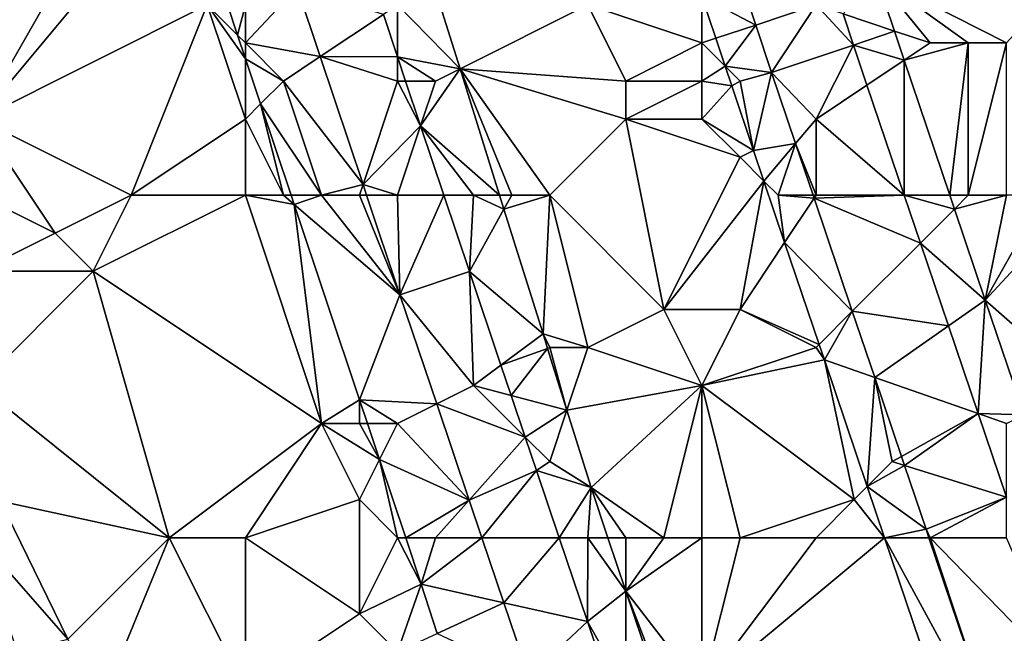
# Model space of a CAD drawing. Units: metres. Extents: x 73750 to 74375, y 351500 to 352000.
# Drawn here: x 74324 to 74350, y 351907 to 351924 of the extents above; entities that cross this region are included whole.
import ezdxf

# ---------------------------------------------------------------- set-up
doc = ezdxf.new("R2010")
doc.units = ezdxf.units.M
doc.layers.add('Terrain', color=15, linetype='Continuous')

msp = doc.modelspace()

# ---------------------------------------------------------------- linework, layer by layer
at = {"layer": 'Terrain'}
for points in [[(74323, 351921, 248.86), (74327, 351928, 251.94), (74323, 351929, 250.07), (74323, 351921, 248.86)], [(74323, 351921, 248.86), (74328, 351927, 252.19), (74327, 351928, 251.94), (74323, 351921, 248.86)], [(74323, 351921, 248.86), (74329, 351924, 252.12), (74328, 351927, 252.19), (74323, 351921, 248.86)], [(74350, 351923, 254.36), (74353.845, 351927.207, 252.847), (74346.576, 351924.748, 254.801), (74350, 351923, 254.36)], [(74342.822, 351925.242, 254.801), (74342, 351924.217, 254.801), (74343.413, 351923.471, 254.801), (74342.822, 351925.242, 254.801)], [(74345, 351924, 255.06), (74342.822, 351925.242, 254.801), (74343.413, 351923.471, 254.801), (74345, 351924, 255.06)], [(74334, 351924, 252.75), (74335.642, 351922.321, 252.504), (74334.851, 351924.851, 252.504), (74334, 351924, 252.75)], [(74339, 351924, 254.36), (74334.851, 351924.851, 252.504), (74335.642, 351922.321, 252.504), (74339, 351924, 254.36)], [(74346.576, 351924.748, 254.801), (74345.708, 351923.764, 254.801), (74347.057, 351923.307, 254.801), (74346.576, 351924.748, 254.801)], [(74350, 351923, 254.36), (74346.576, 351924.748, 254.801), (74349, 351923, 254.66), (74350, 351923, 254.36)], [(74349, 351923, 254.66), (74346.576, 351924.748, 254.801), (74348, 351923, 254.9), (74349, 351923, 254.66)], [(74348, 351923, 254.9), (74346.576, 351924.748, 254.801), (74347.057, 351923.307, 254.801), (74348, 351923, 254.9)], [(74330, 351923, 252.38), (74331.967, 351922.645, 252.377), (74331.362, 351924.454, 252.382), (74330, 351923, 252.38)], [(74330, 351923, 252.38), (74331.362, 351924.454, 252.382), (74330, 351924, 252.46), (74330, 351923, 252.38)], [(74331.967, 351922.645, 252.377), (74333.627, 351923.752, 252.378), (74331.362, 351924.454, 252.382), (74331.967, 351922.645, 252.377)], [(74342, 351923, 254.93), (74342, 351924.217, 254.801), (74339, 351924, 254.36), (74342, 351923, 254.93)], [(74342, 351923, 254.93), (74342.365, 351923.122, 254.801), (74342, 351924.217, 254.801), (74342, 351923, 254.93)], [(74343.413, 351923.471, 254.801), (74342, 351924.217, 254.801), (74342.365, 351923.122, 254.801), (74343.413, 351923.471, 254.801)], [(74323, 351921, 248.86), (74327, 351919, 250.51), (74329, 351924, 252.12), (74323, 351921, 248.86)], [(74327, 351919, 250.51), (74330, 351921, 252.23), (74329, 351924, 252.12), (74327, 351919, 250.51)], [(74330, 351921, 252.23), (74330, 351922.586, 252.329), (74329, 351924, 252.12), (74330, 351921, 252.23)], [(74329, 351924, 252.12), (74330, 351922.586, 252.329), (74329.792, 351923.208, 252.329), (74329, 351924, 252.12)], [(74329, 351924, 252.12), (74329.792, 351923.208, 252.329), (74329.527, 351924, 252.329), (74329, 351924, 252.12)], [(74330, 351924, 252.46), (74329.527, 351924, 252.329), (74329.792, 351923.208, 252.329), (74330, 351924, 252.46)], [(74330, 351923, 252.38), (74330, 351924, 252.46), (74329.792, 351923.208, 252.329), (74330, 351923, 252.38)], [(74334, 351924, 252.75), (74333.627, 351923.752, 252.378), (74334, 351922.637, 252.375), (74334, 351924, 252.75)], [(74334, 351924, 252.75), (74334, 351922.637, 252.375), (74335.642, 351922.321, 252.504), (74334, 351924, 252.75)], [(74340, 351922, 254.48), (74339, 351924, 254.36), (74335.642, 351922.321, 252.504), (74340, 351922, 254.48)], [(74340, 351922, 254.48), (74342, 351923, 254.93), (74339, 351924, 254.36), (74340, 351922, 254.48)], [(74345, 351924, 255.06), (74343.413, 351923.471, 254.801), (74343.83, 351922.222, 254.801), (74345, 351924, 255.06)], [(74345.981, 351922.945, 254.801), (74345, 351924, 255.06), (74343.83, 351922.222, 254.801), (74345.981, 351922.945, 254.801)], [(74345.708, 351923.764, 254.801), (74345, 351924, 255.06), (74345.981, 351922.945, 254.801), (74345.708, 351923.764, 254.801)], [(74331.967, 351922.645, 252.377), (74334, 351922.637, 252.375), (74333.627, 351923.752, 252.378), (74331.967, 351922.645, 252.377)], [(74347.057, 351923.307, 254.801), (74345.708, 351923.764, 254.801), (74345.981, 351922.945, 254.801), (74347.057, 351923.307, 254.801)], [(74343.413, 351923.471, 254.801), (74342.365, 351923.122, 254.801), (74342.609, 351922.391, 254.801), (74343.413, 351923.471, 254.801)], [(74343.413, 351923.471, 254.801), (74342.609, 351922.391, 254.801), (74343.83, 351922.222, 254.801), (74343.413, 351923.471, 254.801)], [(74330, 351923, 252.38), (74329.792, 351923.208, 252.329), (74330, 351922.586, 252.329), (74330, 351923, 252.38)], [(74342, 351923, 254.93), (74342.609, 351922.391, 254.801), (74342.365, 351923.122, 254.801), (74342, 351923, 254.93)], [(74347.315, 351922.544, 254.8), (74347.057, 351923.307, 254.801), (74345.981, 351922.945, 254.801), (74347.315, 351922.544, 254.8)], [(74348, 351923, 254.9), (74347.057, 351923.307, 254.801), (74347.315, 351922.544, 254.8), (74348, 351923, 254.9)], [(74331, 351922, 252.54), (74331.967, 351922.645, 252.377), (74330, 351923, 252.38), (74331, 351922, 252.54)], [(74331, 351922, 252.54), (74330, 351923, 252.38), (74330, 351922.586, 252.329), (74331, 351922, 252.54)], [(74342, 351922, 254.89), (74342, 351923, 254.93), (74340, 351922, 254.48), (74342, 351922, 254.89)], [(74342, 351922, 254.89), (74342.609, 351922.391, 254.801), (74342, 351923, 254.93), (74342, 351922, 254.89)], [(74345.981, 351922.945, 254.801), (74343.83, 351922.222, 254.801), (74345, 351921, 255.05), (74345.981, 351922.945, 254.801)], [(74346.337, 351921.892, 254.8), (74345.981, 351922.945, 254.801), (74345, 351921, 255.05), (74346.337, 351921.892, 254.8)], [(74347.315, 351922.544, 254.8), (74345.981, 351922.945, 254.801), (74346.337, 351921.892, 254.8), (74347.315, 351922.544, 254.8)], [(74349, 351923, 254.66), (74348, 351923, 254.9), (74347.315, 351922.544, 254.8), (74349, 351923, 254.66)], [(74349, 351923, 254.66), (74347.315, 351922.544, 254.8), (74348.514, 351919, 254.796), (74349, 351923, 254.66)], [(74349, 351919, 254.93), (74349, 351923, 254.66), (74348.514, 351919, 254.796), (74349, 351919, 254.93)], [(74350, 351919, 254.7), (74350, 351923, 254.36), (74349, 351919, 254.93), (74350, 351919, 254.7)], [(74349, 351919, 254.93), (74350, 351923, 254.36), (74349, 351923, 254.66), (74349, 351919, 254.93)], [(74330, 351921, 252.23), (74330.398, 351921.398, 252.329), (74330, 351922.586, 252.329), (74330, 351921, 252.23)], [(74331, 351922, 252.54), (74330, 351922.586, 252.329), (74330.398, 351921.398, 252.329), (74331, 351922, 252.54)], [(74331, 351922, 252.54), (74333.093, 351919.279, 252.366), (74331.967, 351922.645, 252.377), (74331, 351922, 252.54)], [(74334, 351922, 252.69), (74334, 351922.637, 252.375), (74331.967, 351922.645, 252.377), (74334, 351922, 252.69)], [(74334, 351922, 252.69), (74331.967, 351922.645, 252.377), (74333.093, 351919.279, 252.366), (74334, 351922, 252.69)], [(74334, 351922, 252.69), (74334.213, 351922, 252.372), (74334, 351922.637, 252.375), (74334, 351922, 252.69)], [(74334.213, 351922, 252.372), (74335, 351922, 252.86), (74334, 351922.637, 252.375), (74334.213, 351922, 252.372)], [(74334, 351922.637, 252.375), (74335, 351922, 252.86), (74335.642, 351922.321, 252.504), (74334, 351922.637, 252.375)], [(74342, 351922, 254.89), (74342.783, 351921.87, 254.801), (74342.609, 351922.391, 254.801), (74342, 351922, 254.89)], [(74343, 351922, 255.03), (74343.83, 351922.222, 254.801), (74342.609, 351922.391, 254.801), (74343, 351922, 255.03)], [(74343, 351922, 255.03), (74342.609, 351922.391, 254.801), (74342.783, 351921.87, 254.801), (74343, 351922, 255.03)], [(74347.315, 351922.544, 254.8), (74346.337, 351921.892, 254.8), (74347.315, 351919, 254.796), (74347.315, 351922.544, 254.8)], [(74347.315, 351922.544, 254.8), (74347.315, 351919, 254.796), (74348.514, 351919, 254.796), (74347.315, 351922.544, 254.8)], [(74335, 351922, 252.86), (74334.607, 351920.822, 252.369), (74335.642, 351922.321, 252.504), (74335, 351922, 252.86)], [(74334.607, 351920.822, 252.369), (74336.682, 351919, 252.504), (74335.642, 351922.321, 252.504), (74334.607, 351920.822, 252.369)], [(74338, 351919, 253.41), (74340, 351921, 254.35), (74335.642, 351922.321, 252.504), (74338, 351919, 253.41)], [(74338, 351919, 253.41), (74335.642, 351922.321, 252.504), (74337, 351919, 253.08), (74338, 351919, 253.41)], [(74337, 351919, 253.08), (74335.642, 351922.321, 252.504), (74336.682, 351919, 252.504), (74337, 351919, 253.08)], [(74340, 351921, 254.35), (74340, 351922, 254.48), (74335.642, 351922.321, 252.504), (74340, 351921, 254.35)], [(74343, 351922, 255.03), (74343.355, 351920.178, 254.799), (74343.83, 351922.222, 254.801), (74343, 351922, 255.03)], [(74344.46, 351920.359, 254.799), (74343.83, 351922.222, 254.801), (74343.355, 351920.178, 254.799), (74344.46, 351920.359, 254.799)], [(74345, 351921, 255.05), (74343.83, 351922.222, 254.801), (74344.46, 351920.359, 254.799), (74345, 351921, 255.05)], [(74332, 351919, 252.57), (74331, 351922, 252.54), (74330.398, 351921.398, 252.329), (74332, 351919, 252.57)], [(74332, 351919, 252.57), (74333.093, 351919.279, 252.366), (74331, 351922, 252.54), (74332, 351919, 252.57)], [(74334, 351922, 252.69), (74333.093, 351919.279, 252.366), (74334.607, 351920.822, 252.369), (74334, 351922, 252.69)], [(74334, 351922, 252.69), (74334.607, 351920.822, 252.369), (74334.213, 351922, 252.372), (74334, 351922, 252.69)], [(74334.213, 351922, 252.372), (74334.607, 351920.822, 252.369), (74335, 351922, 252.86), (74334.213, 351922, 252.372)], [(74342, 351921, 254.81), (74342, 351922, 254.89), (74340, 351921, 254.35), (74342, 351921, 254.81)], [(74340, 351921, 254.35), (74342, 351922, 254.89), (74340, 351922, 254.48), (74340, 351921, 254.35)], [(74342, 351921, 254.81), (74342.783, 351921.87, 254.801), (74342, 351922, 254.89), (74342, 351921, 254.81)], [(74342, 351921, 254.81), (74343.355, 351920.178, 254.799), (74342.783, 351921.87, 254.801), (74342, 351921, 254.81)], [(74343, 351922, 255.03), (74342.783, 351921.87, 254.801), (74343.355, 351920.178, 254.799), (74343, 351922, 255.03)], [(74347.315, 351919, 254.796), (74346.337, 351921.892, 254.8), (74345, 351921, 255.05), (74347.315, 351919, 254.796)], [(74331, 351919, 252.43), (74330.398, 351921.398, 252.329), (74330, 351921, 252.23), (74331, 351919, 252.43)], [(74332, 351919, 252.57), (74330.398, 351921.398, 252.329), (74331.201, 351919, 252.33), (74332, 351919, 252.57)], [(74331, 351919, 252.43), (74331.201, 351919, 252.33), (74330.398, 351921.398, 252.329), (74331, 351919, 252.43)], [(74323, 351919, 248.7), (74325, 351918, 249.72), (74323, 351921, 248.86), (74323, 351919, 248.7)], [(74323, 351921, 248.86), (74325, 351918, 249.72), (74327, 351919, 250.51), (74323, 351921, 248.86)], [(74330, 351919, 252.12), (74330, 351921, 252.23), (74327, 351919, 250.51), (74330, 351919, 252.12)], [(74331, 351919, 252.43), (74330, 351921, 252.23), (74330, 351919, 252.12), (74331, 351919, 252.43)], [(74334, 351919, 252.6), (74334.607, 351920.822, 252.369), (74333.093, 351919.279, 252.366), (74334, 351919, 252.6)], [(74334, 351919, 252.6), (74335.216, 351919, 252.363), (74334.607, 351920.822, 252.369), (74334, 351919, 252.6)], [(74336, 351919, 252.81), (74336.682, 351919, 252.504), (74334.607, 351920.822, 252.369), (74336, 351919, 252.81)], [(74336, 351919, 252.81), (74334.607, 351920.822, 252.369), (74335.216, 351919, 252.363), (74336, 351919, 252.81)], [(74338, 351919, 253.41), (74341, 351916, 254.13), (74340, 351921, 254.35), (74338, 351919, 253.41)], [(74343, 351920, 254.92), (74342, 351921, 254.81), (74340, 351921, 254.35), (74343, 351920, 254.92)], [(74343, 351920, 254.92), (74340, 351921, 254.35), (74341, 351916, 254.13), (74343, 351920, 254.92)], [(74343, 351920, 254.92), (74343.355, 351920.178, 254.799), (74342, 351921, 254.81), (74343, 351920, 254.92)], [(74345, 351919, 255.07), (74345, 351921, 255.05), (74344.46, 351920.359, 254.799), (74345, 351919, 255.07)], [(74347.315, 351919, 254.796), (74345, 351921, 255.05), (74345, 351919, 255.07), (74347.315, 351919, 254.796)], [(74344.46, 351920.359, 254.799), (74343.355, 351920.178, 254.799), (74343.628, 351919.372, 254.798), (74344.46, 351920.359, 254.799)], [(74344, 351919, 255.01), (74344.46, 351920.359, 254.799), (74343.628, 351919.372, 254.798), (74344, 351919, 255.01)], [(74344, 351919, 255.01), (74344.92, 351919, 254.797), (74344.46, 351920.359, 254.799), (74344, 351919, 255.01)], [(74345, 351919, 255.07), (74344.46, 351920.359, 254.799), (74344.92, 351919, 254.797), (74345, 351919, 255.07)], [(74343, 351920, 254.92), (74341, 351916, 254.13), (74343.628, 351919.372, 254.798), (74343, 351920, 254.92)], [(74343, 351920, 254.92), (74343.628, 351919.372, 254.798), (74343.355, 351920.178, 254.799), (74343, 351920, 254.92)], [(74333, 351919, 252.6), (74333.093, 351919.279, 252.366), (74332, 351919, 252.57), (74333, 351919, 252.6)], [(74333, 351919, 252.6), (74333.186, 351919, 252.365), (74333.093, 351919.279, 252.366), (74333, 351919, 252.6)], [(74334, 351919, 252.6), (74333.093, 351919.279, 252.366), (74333.186, 351919, 252.365), (74334, 351919, 252.6)], [(74343.628, 351919.372, 254.798), (74341, 351916, 254.13), (74343, 351916, 254.66), (74343.628, 351919.372, 254.798)], [(74343.628, 351919.372, 254.798), (74343, 351916, 254.66), (74344.173, 351917.76, 254.796), (74343.628, 351919.372, 254.798)], [(74344, 351919, 255.01), (74343.628, 351919.372, 254.798), (74344.173, 351917.76, 254.796), (74344, 351919, 255.01)], [(74323, 351919, 248.7), (74323, 351917, 248.51), (74325, 351918, 249.72), (74323, 351919, 248.7)], [(74327, 351919, 250.51), (74325, 351918, 249.72), (74326, 351917, 249.85), (74327, 351919, 250.51)], [(74330, 351919, 252.12), (74327, 351919, 250.51), (74326, 351917, 249.85), (74330, 351919, 252.12)], [(74330, 351919, 252.12), (74326, 351917, 249.85), (74332, 351913, 251.98), (74330, 351919, 252.12)], [(74331, 351919, 252.43), (74330, 351919, 252.12), (74331.281, 351918.759, 252.33), (74331, 351919, 252.43)], [(74330, 351919, 252.12), (74332, 351913, 251.98), (74331.281, 351918.759, 252.33), (74330, 351919, 252.12)], [(74331, 351919, 252.43), (74331.281, 351918.759, 252.33), (74331.201, 351919, 252.33), (74331, 351919, 252.43)], [(74332, 351919, 252.57), (74331.201, 351919, 252.33), (74331.281, 351918.759, 252.33), (74332, 351919, 252.57)], [(74332, 351919, 252.57), (74331.281, 351918.759, 252.33), (74334.063, 351916.378, 252.356), (74332, 351919, 252.57)], [(74333, 351919, 252.6), (74332, 351919, 252.57), (74334.063, 351916.378, 252.356), (74333, 351919, 252.6)], [(74333, 351919, 252.6), (74334.063, 351916.378, 252.356), (74333.186, 351919, 252.365), (74333, 351919, 252.6)], [(74334, 351919, 252.6), (74333.186, 351919, 252.365), (74334.063, 351916.378, 252.356), (74334, 351919, 252.6)], [(74334, 351919, 252.6), (74334.063, 351916.378, 252.356), (74335.216, 351919, 252.363), (74334, 351919, 252.6)], [(74334.063, 351916.378, 252.356), (74335.888, 351916.991, 252.356), (74335.216, 351919, 252.363), (74334.063, 351916.378, 252.356)], [(74336, 351919, 252.81), (74335.216, 351919, 252.363), (74335.888, 351916.991, 252.356), (74336, 351919, 252.81)], [(74336, 351919, 252.81), (74335.888, 351916.991, 252.356), (74336.797, 351918.633, 252.504), (74336, 351919, 252.81)], [(74336, 351919, 252.81), (74336.797, 351918.633, 252.504), (74336.682, 351919, 252.504), (74336, 351919, 252.81)], [(74337, 351919, 253.08), (74336.682, 351919, 252.504), (74336.797, 351918.633, 252.504), (74337, 351919, 253.08)], [(74338, 351919, 253.41), (74337, 351919, 253.08), (74336.797, 351918.633, 252.504), (74338, 351919, 253.41)], [(74338, 351919, 253.41), (74336.797, 351918.633, 252.504), (74337.824, 351915.353, 252.504), (74338, 351919, 253.41)], [(74338, 351919, 253.41), (74337.824, 351915.353, 252.504), (74339, 351915, 253.29), (74338, 351919, 253.41)], [(74338, 351919, 253.41), (74339, 351915, 253.29), (74341, 351916, 254.13), (74338, 351919, 253.41)], [(74344, 351919, 255.01), (74344.173, 351917.76, 254.796), (74344.947, 351918.92, 254.797), (74344, 351919, 255.01)], [(74344, 351919, 255.01), (74344.947, 351918.92, 254.797), (74344.92, 351919, 254.797), (74344, 351919, 255.01)], [(74345, 351919, 255.07), (74344.92, 351919, 254.797), (74344.947, 351918.92, 254.797), (74345, 351919, 255.07)], [(74347.315, 351919, 254.796), (74344.947, 351918.92, 254.797), (74347.741, 351917.741, 254.795), (74347.315, 351919, 254.796)], [(74347.315, 351919, 254.796), (74345, 351919, 255.07), (74344.947, 351918.92, 254.797), (74347.315, 351919, 254.796)], [(74348.514, 351919, 254.796), (74347.315, 351919, 254.796), (74348.637, 351918.637, 254.795), (74348.514, 351919, 254.796)], [(74347.315, 351919, 254.796), (74347.741, 351917.741, 254.795), (74348.637, 351918.637, 254.795), (74347.315, 351919, 254.796)], [(74349, 351919, 254.93), (74348.514, 351919, 254.796), (74348.637, 351918.637, 254.795), (74349, 351919, 254.93)], [(74350, 351919, 254.7), (74349, 351919, 254.93), (74348.637, 351918.637, 254.795), (74350, 351919, 254.7)], [(74350, 351919, 254.7), (74348.637, 351918.637, 254.795), (74349.446, 351916.243, 254.792), (74350, 351919, 254.7)], [(74352, 351919, 254.1), (74351, 351919, 254.41), (74349.446, 351916.243, 254.792), (74352, 351919, 254.1)], [(74352, 351919, 254.1), (74349.446, 351916.243, 254.792), (74352, 351914, 254.6), (74352, 351919, 254.1)], [(74351, 351919, 254.41), (74350, 351919, 254.7), (74349.446, 351916.243, 254.792), (74351, 351919, 254.41)], [(74331.281, 351918.759, 252.33), (74332, 351913, 251.98), (74333, 351913.626, 252.331), (74331.281, 351918.759, 252.33)], [(74331.281, 351918.759, 252.33), (74333, 351913.626, 252.331), (74334.063, 351916.378, 252.356), (74331.281, 351918.759, 252.33)], [(74344.947, 351918.92, 254.797), (74344.173, 351917.76, 254.796), (74345.951, 351915.951, 254.793), (74344.947, 351918.92, 254.797)], [(74344.947, 351918.92, 254.797), (74345.951, 351915.951, 254.793), (74347.741, 351917.741, 254.795), (74344.947, 351918.92, 254.797)], [(74336.797, 351918.633, 252.504), (74335.888, 351916.991, 252.356), (74337.824, 351915.353, 252.504), (74336.797, 351918.633, 252.504)], [(74348.637, 351918.637, 254.795), (74347.741, 351917.741, 254.795), (74349.446, 351916.243, 254.792), (74348.637, 351918.637, 254.795)], [(74323, 351917, 248.51), (74326, 351917, 249.85), (74325, 351918, 249.72), (74323, 351917, 248.51)], [(74343, 351916, 254.66), (74345.08, 351915.08, 254.793), (74344.173, 351917.76, 254.796), (74343, 351916, 254.66)], [(74345.951, 351915.951, 254.793), (74344.173, 351917.76, 254.796), (74345.08, 351915.08, 254.793), (74345.951, 351915.951, 254.793)], [(74348.477, 351915.566, 254.792), (74347.741, 351917.741, 254.795), (74345.951, 351915.951, 254.793), (74348.477, 351915.566, 254.792)], [(74348.477, 351915.566, 254.792), (74349.446, 351916.243, 254.792), (74347.741, 351917.741, 254.795), (74348.477, 351915.566, 254.792)], [(74323, 351914, 247.94), (74328, 351910, 249.44), (74326, 351917, 249.85), (74323, 351914, 247.94)], [(74323, 351914, 247.94), (74326, 351917, 249.85), (74323, 351917, 248.51), (74323, 351914, 247.94)], [(74328, 351910, 249.44), (74332, 351913, 251.98), (74326, 351917, 249.85), (74328, 351910, 249.44)], [(74334.063, 351916.378, 252.356), (74336, 351914, 252.61), (74335.888, 351916.991, 252.356), (74334.063, 351916.378, 252.356)], [(74336, 351914, 252.61), (74336.718, 351914.533, 252.358), (74335.888, 351916.991, 252.356), (74336, 351914, 252.61)], [(74336.718, 351914.533, 252.358), (74337.824, 351915.353, 252.504), (74335.888, 351916.991, 252.356), (74336.718, 351914.533, 252.358)], [(74334.063, 351916.378, 252.356), (74333, 351913.626, 252.331), (74335.029, 351913.515, 252.358), (74334.063, 351916.378, 252.356)], [(74334.063, 351916.378, 252.356), (74335.029, 351913.515, 252.358), (74336, 351914, 252.61), (74334.063, 351916.378, 252.356)], [(74348.477, 351915.566, 254.792), (74349.257, 351913.26, 254.789), (74349.446, 351916.243, 254.792), (74348.477, 351915.566, 254.792)], [(74349.446, 351916.243, 254.792), (74349.257, 351913.26, 254.789), (74350.465, 351913.232, 254.789), (74349.446, 351916.243, 254.792)], [(74352, 351914, 254.6), (74349.446, 351916.243, 254.792), (74350.465, 351913.232, 254.789), (74352, 351914, 254.6)], [(74342, 351914, 254.15), (74341, 351916, 254.13), (74339, 351915, 253.29), (74342, 351914, 254.15)], [(74342, 351914, 254.15), (74343, 351916, 254.66), (74341, 351916, 254.13), (74342, 351914, 254.15)], [(74342, 351914, 254.15), (74345, 351915, 254.96), (74343, 351916, 254.66), (74342, 351914, 254.15)], [(74345, 351915, 254.96), (74345.08, 351915.08, 254.793), (74343, 351916, 254.66), (74345, 351915, 254.96)], [(74345.951, 351915.951, 254.793), (74345.08, 351915.08, 254.793), (74345.217, 351914.675, 254.792), (74345.951, 351915.951, 254.793)], [(74345.951, 351915.951, 254.793), (74345.217, 351914.675, 254.792), (74346.539, 351914.212, 254.791), (74345.951, 351915.951, 254.793)], [(74348.477, 351915.566, 254.792), (74345.951, 351915.951, 254.793), (74346.539, 351914.212, 254.791), (74348.477, 351915.566, 254.792)], [(74336.718, 351914.533, 252.358), (74337.943, 351914.971, 252.504), (74337.824, 351915.353, 252.504), (74336.718, 351914.533, 252.358)], [(74339, 351915, 253.29), (74337.824, 351915.353, 252.504), (74338, 351915, 252.96), (74339, 351915, 253.29)], [(74338, 351915, 252.96), (74337.824, 351915.353, 252.504), (74337.943, 351914.971, 252.504), (74338, 351915, 252.96)], [(74348.477, 351915.566, 254.792), (74346.539, 351914.212, 254.791), (74349.257, 351913.26, 254.789), (74348.477, 351915.566, 254.792)], [(74336.986, 351913.739, 252.359), (74337.943, 351914.971, 252.504), (74336.718, 351914.533, 252.358), (74336.986, 351913.739, 252.359)], [(74336.986, 351913.739, 252.359), (74338.45, 351913.351, 252.504), (74337.943, 351914.971, 252.504), (74336.986, 351913.739, 252.359)], [(74338, 351915, 252.96), (74337.943, 351914.971, 252.504), (74338.45, 351913.351, 252.504), (74338, 351915, 252.96)], [(74339, 351915, 253.29), (74338, 351915, 252.96), (74338.45, 351913.351, 252.504), (74339, 351915, 253.29)], [(74342, 351914, 254.15), (74339, 351915, 253.29), (74338.45, 351913.351, 252.504), (74342, 351914, 254.15)], [(74342, 351914, 254.15), (74345.217, 351914.675, 254.792), (74345, 351915, 254.96), (74342, 351914, 254.15)], [(74345, 351915, 254.96), (74345.217, 351914.675, 254.792), (74345.08, 351915.08, 254.793), (74345, 351915, 254.96)], [(74346, 351911, 254.88), (74345.217, 351914.675, 254.792), (74342, 351914, 254.15), (74346, 351911, 254.88)], [(74346, 351911, 254.88), (74346.344, 351911.344, 254.788), (74345.217, 351914.675, 254.792), (74346, 351911, 254.88)], [(74346.539, 351914.212, 254.791), (74345.217, 351914.675, 254.792), (74346.344, 351911.344, 254.788), (74346.539, 351914.212, 254.791)], [(74336, 351914, 252.61), (74336.986, 351913.739, 252.359), (74336.718, 351914.533, 252.358), (74336, 351914, 252.61)], [(74347, 351912, 255.05), (74346.539, 351914.212, 254.791), (74346.344, 351911.344, 254.788), (74347, 351912, 255.05)], [(74347, 351912, 255.05), (74347.242, 351912.135, 254.789), (74346.539, 351914.212, 254.791), (74347, 351912, 255.05)], [(74346.539, 351914.212, 254.791), (74347.242, 351912.135, 254.789), (74349.257, 351913.26, 254.789), (74346.539, 351914.212, 254.791)], [(74323, 351914, 247.94), (74323.566, 351910.964, 247.47), (74328, 351910, 249.44), (74323, 351914, 247.94)], [(74336, 351914, 252.61), (74335.029, 351913.515, 252.358), (74337.355, 351912.645, 252.36), (74336, 351914, 252.61)], [(74336, 351914, 252.61), (74337.355, 351912.645, 252.36), (74336.986, 351913.739, 252.359), (74336, 351914, 252.61)], [(74342, 351914, 254.15), (74338.45, 351913.351, 252.504), (74339.085, 351911.323, 252.504), (74342, 351914, 254.15)], [(74341, 351910, 253.37), (74342, 351914, 254.15), (74339.085, 351911.323, 252.504), (74341, 351910, 253.37)], [(74342, 351910, 253.71), (74342, 351914, 254.15), (74341, 351910, 253.37), (74342, 351910, 253.71)], [(74343, 351910, 254.01), (74342, 351914, 254.15), (74342, 351910, 253.71), (74343, 351910, 254.01)], [(74346, 351911, 254.88), (74342, 351914, 254.15), (74343, 351910, 254.01), (74346, 351911, 254.88)], [(74333, 351913, 252.32), (74333, 351913.626, 252.331), (74332, 351913, 251.98), (74333, 351913, 252.32)], [(74334, 351913, 252.52), (74335.029, 351913.515, 252.358), (74333, 351913.626, 252.331), (74334, 351913, 252.52)], [(74334, 351913, 252.52), (74333, 351913.626, 252.331), (74333.209, 351913, 252.331), (74334, 351913, 252.52)], [(74333, 351913, 252.32), (74333.209, 351913, 252.331), (74333, 351913.626, 252.331), (74333, 351913, 252.32)], [(74337.355, 351912.645, 252.36), (74338.45, 351913.351, 252.504), (74336.986, 351913.739, 252.359), (74337.355, 351912.645, 252.36)], [(74334, 351913, 252.52), (74335.881, 351910.99, 252.361), (74335.029, 351913.515, 252.358), (74334, 351913, 252.52)], [(74335.881, 351910.99, 252.361), (74337.355, 351912.645, 252.36), (74335.029, 351913.515, 252.358), (74335.881, 351910.99, 252.361)], [(74338, 351912, 252.72), (74338.45, 351913.351, 252.504), (74337.355, 351912.645, 252.36), (74338, 351912, 252.72)], [(74338, 351912, 252.72), (74339.085, 351911.323, 252.504), (74338.45, 351913.351, 252.504), (74338, 351912, 252.72)], [(74347.242, 351912.135, 254.789), (74347.321, 351911.9, 254.788), (74349.257, 351913.26, 254.789), (74347.242, 351912.135, 254.789)], [(74347.321, 351911.9, 254.788), (74350, 351911.063, 254.786), (74349.257, 351913.26, 254.789), (74347.321, 351911.9, 254.788)], [(74350, 351913, 255.03), (74350.465, 351913.232, 254.789), (74349.257, 351913.26, 254.789), (74350, 351913, 255.03)], [(74350, 351913, 255.03), (74349.257, 351913.26, 254.789), (74350, 351911.063, 254.786), (74350, 351913, 255.03)], [(74330, 351910, 250.4), (74332, 351913, 251.98), (74328, 351910, 249.44), (74330, 351910, 250.4)], [(74330, 351910, 250.4), (74333, 351911, 252.08), (74332, 351913, 251.98), (74330, 351910, 250.4)], [(74333, 351911, 252.08), (74333.527, 351912.053, 252.331), (74332, 351913, 251.98), (74333, 351911, 252.08)], [(74333, 351913, 252.32), (74332, 351913, 251.98), (74333.527, 351912.053, 252.331), (74333, 351913, 252.32)], [(74333, 351913, 252.32), (74333.527, 351912.053, 252.331), (74333.209, 351913, 252.331), (74333, 351913, 252.32)], [(74334, 351913, 252.52), (74333.209, 351913, 252.331), (74333.527, 351912.053, 252.331), (74334, 351913, 252.52)], [(74334, 351913, 252.52), (74333.527, 351912.053, 252.331), (74335.881, 351910.99, 252.361), (74334, 351913, 252.52)], [(74335.881, 351910.99, 252.361), (74337.651, 351911.767, 252.36), (74337.355, 351912.645, 252.36), (74335.881, 351910.99, 252.361)], [(74338, 351912, 252.72), (74337.355, 351912.645, 252.36), (74337.651, 351911.767, 252.36), (74338, 351912, 252.72)], [(74334, 351910, 252.31), (74333.527, 351912.053, 252.331), (74333, 351911, 252.08), (74334, 351910, 252.31)], [(74334, 351910, 252.31), (74334.214, 351910, 252.332), (74333.527, 351912.053, 252.331), (74334, 351910, 252.31)], [(74333.527, 351912.053, 252.331), (74334.214, 351910, 252.332), (74335.881, 351910.99, 252.361), (74333.527, 351912.053, 252.331)], [(74338, 351912, 252.72), (74337.651, 351911.767, 252.36), (74339.085, 351911.323, 252.504), (74338, 351912, 252.72)], [(74347, 351912, 255.05), (74346.344, 351911.344, 254.788), (74347.321, 351911.9, 254.788), (74347, 351912, 255.05)], [(74347, 351912, 255.05), (74347.321, 351911.9, 254.788), (74347.242, 351912.135, 254.789), (74347, 351912, 255.05)], [(74336.216, 351910, 252.361), (74337.651, 351911.767, 252.36), (74335.881, 351910.99, 252.361), (74336.216, 351910, 252.361)], [(74336.216, 351910, 252.361), (74338.248, 351910, 252.362), (74337.651, 351911.767, 252.36), (74336.216, 351910, 252.361)], [(74338.248, 351910, 252.362), (74339.085, 351911.323, 252.504), (74337.651, 351911.767, 252.36), (74338.248, 351910, 252.362)], [(74347.321, 351911.9, 254.788), (74346.344, 351911.344, 254.788), (74347.888, 351910.223, 254.786), (74347.321, 351911.9, 254.788)], [(74347.321, 351911.9, 254.788), (74347.888, 351910.223, 254.786), (74350, 351911.063, 254.786), (74347.321, 351911.9, 254.788)], [(74339, 351910, 252.79), (74339.085, 351911.323, 252.504), (74338.248, 351910, 252.362), (74339, 351910, 252.79)], [(74339, 351910, 252.79), (74339.529, 351910, 252.504), (74339.085, 351911.323, 252.504), (74339, 351910, 252.79)], [(74341, 351910, 253.37), (74339.085, 351911.323, 252.504), (74340, 351910, 253.04), (74341, 351910, 253.37)], [(74340, 351910, 253.04), (74339.085, 351911.323, 252.504), (74339.529, 351910, 252.504), (74340, 351910, 253.04)], [(74346, 351911, 254.88), (74346.798, 351910, 254.786), (74346.344, 351911.344, 254.788), (74346, 351911, 254.88)], [(74347.888, 351910.223, 254.786), (74346.344, 351911.344, 254.788), (74346.798, 351910, 254.786), (74347.888, 351910.223, 254.786)], [(74323, 351910, 247.49), (74325.332, 351907.332, 247.47), (74323.566, 351910.964, 247.47), (74323, 351910, 247.49)], [(74328, 351910, 249.44), (74323.566, 351910.964, 247.47), (74325.332, 351907.332, 247.47), (74328, 351910, 249.44)], [(74330, 351910, 250.4), (74333, 351908, 251.83), (74333, 351911, 252.08), (74330, 351910, 250.4)], [(74334, 351910, 252.31), (74333, 351911, 252.08), (74333, 351908, 251.83), (74334, 351910, 252.31)], [(74334.214, 351910, 252.332), (74335, 351910, 252.53), (74335.881, 351910.99, 252.361), (74334.214, 351910, 252.332)], [(74335, 351910, 252.53), (74336.216, 351910, 252.361), (74335.881, 351910.99, 252.361), (74335, 351910, 252.53)], [(74346, 351911, 254.88), (74343, 351910, 254.01), (74345, 351910, 254.56), (74346, 351911, 254.88)], [(74346, 351911, 254.88), (74345, 351910, 254.56), (74346.798, 351910, 254.786), (74346, 351911, 254.88)], [(74348, 351910, 255.05), (74350, 351911.063, 254.786), (74347.888, 351910.223, 254.786), (74348, 351910, 255.05)], [(74350, 351910, 255.06), (74350, 351911.063, 254.786), (74348, 351910, 255.05), (74350, 351910, 255.06)], [(74347.888, 351910.223, 254.786), (74346.798, 351910, 254.786), (74347.964, 351910, 254.786), (74347.888, 351910.223, 254.786)], [(74348, 351910, 255.05), (74347.888, 351910.223, 254.786), (74347.964, 351910, 254.786), (74348, 351910, 255.05)], [(74323, 351910, 247.49), (74324, 351907, 247.34), (74325.332, 351907.332, 247.47), (74323, 351910, 247.49)], [(74328, 351910, 249.44), (74325.332, 351907.332, 247.47), (74326.184, 351905.579, 247.47), (74328, 351910, 249.44)], [(74328, 351910, 249.44), (74326.184, 351905.579, 247.47), (74330, 351906, 249.82), (74328, 351910, 249.44)], [(74330, 351910, 250.4), (74328, 351910, 249.44), (74330, 351906, 249.82), (74330, 351910, 250.4)], [(74330, 351910, 250.4), (74330, 351906, 249.82), (74333, 351908, 251.83), (74330, 351910, 250.4)], [(74334, 351910, 252.31), (74333, 351908, 251.83), (74334.622, 351908.781, 252.332), (74334, 351910, 252.31)], [(74334, 351910, 252.31), (74334.622, 351908.781, 252.332), (74334.214, 351910, 252.332), (74334, 351910, 252.31)], [(74334.214, 351910, 252.332), (74334.622, 351908.781, 252.332), (74335, 351910, 252.53), (74334.214, 351910, 252.332)], [(74335, 351910, 252.53), (74334.622, 351908.781, 252.332), (74336.216, 351910, 252.361), (74335, 351910, 252.53)], [(74336.216, 351910, 252.361), (74334.622, 351908.781, 252.332), (74336.792, 351908.292, 252.363), (74336.216, 351910, 252.361)], [(74336.216, 351910, 252.361), (74336.792, 351908.292, 252.363), (74338.248, 351910, 252.362), (74336.216, 351910, 252.361)], [(74338.248, 351910, 252.362), (74336.792, 351908.292, 252.363), (74338.992, 351907.796, 252.364), (74338.248, 351910, 252.362)], [(74339, 351910, 252.79), (74338.248, 351910, 252.362), (74338.992, 351907.796, 252.364), (74339, 351910, 252.79)], [(74339, 351910, 252.79), (74338.992, 351907.796, 252.364), (74340, 351908.596, 252.504), (74339, 351910, 252.79)], [(74339, 351910, 252.79), (74340, 351908.596, 252.504), (74339.529, 351910, 252.504), (74339, 351910, 252.79)], [(74340, 351910, 253.04), (74339.529, 351910, 252.504), (74340, 351908.596, 252.504), (74340, 351910, 253.04)], [(74342, 351910, 253.71), (74341, 351910, 253.37), (74340, 351908.596, 252.504), (74342, 351910, 253.71)], [(74342, 351910, 253.71), (74340, 351908.596, 252.504), (74342, 351906, 253.12), (74342, 351910, 253.71)], [(74341, 351910, 253.37), (74340, 351910, 253.04), (74340, 351908.596, 252.504), (74341, 351910, 253.37)], [(74345, 351910, 254.56), (74343, 351910, 254.01), (74342, 351906, 253.12), (74345, 351910, 254.56)], [(74343, 351910, 254.01), (74342, 351910, 253.71), (74342, 351906, 253.12), (74343, 351910, 254.01)], [(74346.798, 351910, 254.786), (74345, 351910, 254.56), (74342, 351906, 253.12), (74346.798, 351910, 254.786)], [(74346.798, 351910, 254.786), (74342, 351906, 253.12), (74349.049, 351903.345, 254.778), (74346.798, 351910, 254.786)], [(74347.964, 351910, 254.786), (74346.798, 351910, 254.786), (74349.891, 351904.301, 254.779), (74347.964, 351910, 254.786)], [(74346.798, 351910, 254.786), (74349.049, 351903.345, 254.778), (74349.891, 351904.301, 254.779), (74346.798, 351910, 254.786)], [(74348, 351910, 255.05), (74347.964, 351910, 254.786), (74349.891, 351904.301, 254.779), (74348, 351910, 255.05)], [(74350, 351910, 255.06), (74348, 351910, 255.05), (74351.622, 351906.266, 254.781), (74350, 351910, 255.06)], [(74348, 351910, 255.05), (74349.891, 351904.301, 254.779), (74351.622, 351906.266, 254.781), (74348, 351910, 255.05)], [(74334, 351907, 252.12), (74334.622, 351908.781, 252.332), (74333, 351908, 251.83), (74334, 351907, 252.12)], [(74334, 351907, 252.12), (74335.041, 351907.481, 252.332), (74334.622, 351908.781, 252.332), (74334, 351907, 252.12)], [(74335.041, 351907.481, 252.332), (74336.792, 351908.292, 252.363), (74334.622, 351908.781, 252.332), (74335.041, 351907.481, 252.332)], [(74340, 351906, 252.67), (74340, 351908.596, 252.504), (74338.992, 351907.796, 252.364), (74340, 351906, 252.67)], [(74342, 351906, 253.12), (74340, 351908.596, 252.504), (74341, 351906, 252.85), (74342, 351906, 253.12)], [(74341, 351906, 252.85), (74340, 351908.596, 252.504), (74340.871, 351906, 252.504), (74341, 351906, 252.85)], [(74340, 351906, 252.67), (74340.871, 351906, 252.504), (74340, 351908.596, 252.504), (74340, 351906, 252.67)], [(74337.447, 351906.352, 252.365), (74336.792, 351908.292, 252.363), (74335.041, 351907.481, 252.332), (74337.447, 351906.352, 252.365)], [(74337.447, 351906.352, 252.365), (74338.992, 351907.796, 252.364), (74336.792, 351908.292, 252.363), (74337.447, 351906.352, 252.365)], [(74330, 351906, 249.82), (74334, 351907, 252.12), (74333, 351908, 251.83), (74330, 351906, 249.82)], [(74337.447, 351906.352, 252.365), (74339.629, 351905.907, 252.365), (74338.992, 351907.796, 252.364), (74337.447, 351906.352, 252.365)], [(74340, 351906, 252.67), (74338.992, 351907.796, 252.364), (74339.629, 351905.907, 252.365), (74340, 351906, 252.67)]]:
    msp.add_3dface(points, dxfattribs=at)

doc.saveas('drawing.dxf')
